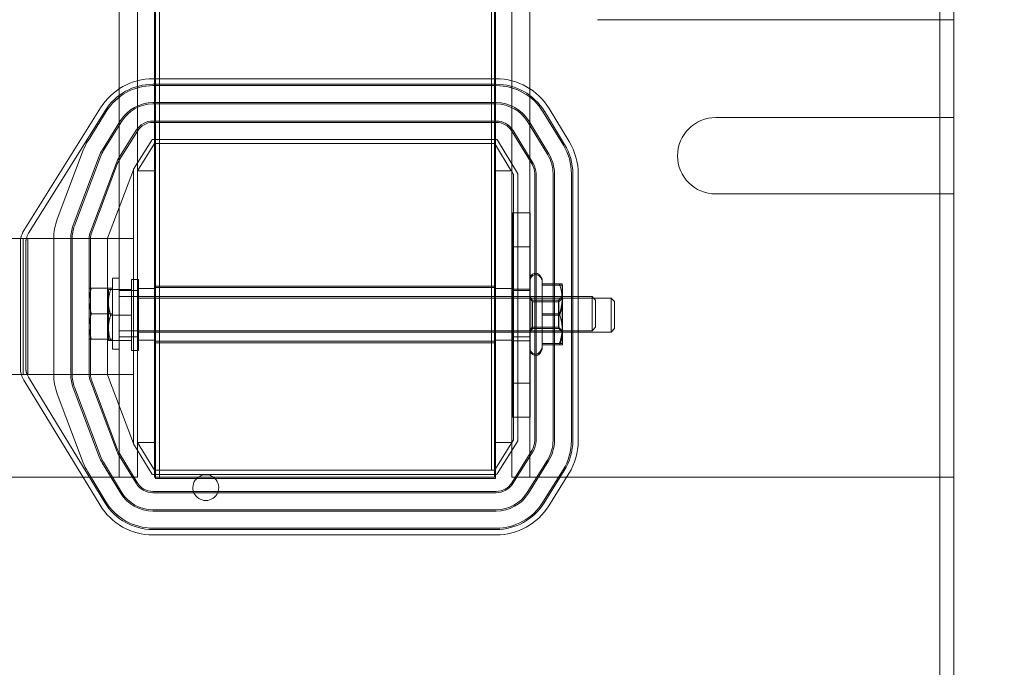
# Model space of a CAD drawing. Units: inches. Extents: x -67 to 146, y -45 to 117.
# Drawn here: x 81 to 88, y 25 to 30 of the extents above; entities that cross this region are included whole.
import ezdxf

# ---------------------------------------------------------------- set-up
doc = ezdxf.new("R2010")
doc.units = ezdxf.units.IN
doc.header["$MEASUREMENT"] = 0
doc.dimstyles.get("Standard").update_dxf_attribs({"dimtxt": 0.18, "dimasz": 0.18, "dimexe": 0.18, "dimexo": 0.0625, "dimgap": 0.09, "dimtad": 0, "dimtih": 1, "dimtoh": 1, "dimzin": 4, "dimdsep": 46, "dimtxsty": 'Standard', "dimcen": 0.09, "dimadec": 0, "dimazin": 1, "dimtfac": 1, "dimtofl": 0, "dimtmove": 0, "dimatfit": 3, "dimfxl": 1, "dimtolj": 1, "dimtzin": 0, "dimarcsym": 0})

# ---------------------------------------------------------------- blocks, each defined once
blk = doc.blocks.new('*D8')
at = {"color": 0, "lineweight": -2, "transparency": 16777216}
for p, q in [((84.4241, 57.9526), (100.2498, 57.9526)), ((98.9898, 56.6926), (98.9898, 36.2266)), ((98.9898, 4.7113), (98.9898, 33.7066)), ((84.4241, 3.4513), (100.2498, 3.4513))]:
    blk.add_line(p, q, dxfattribs=at)
at = {"color": 0, "transparency": 16777216}
for points in [[(98.7798, 56.6926), (99.1998, 56.6926), (98.9898, 57.9526)], [(98.7798, 4.7113), (99.1998, 4.7113), (98.9898, 3.4513)]]:
    blk.add_solid(points, dxfattribs=at)
at = {"layer": 'Defpoints', "color": 0, "transparency": 16777216}
for p in [(83.9866, 57.9526), (83.9866, 3.4513), (98.9898, 3.4513)]:
    blk.add_point(p, dxfattribs=at)
at = {"color": 0, "lineweight": 0, "transparency": 16777216, "insert": (98.9898, 34.9666), "char_height": 1.26, "attachment_point": 5}
blk.add_mtext('\\A1;54.50', dxfattribs=at)
blk = doc.blocks.new('*D9')
at = {"color": 0, "lineweight": -2, "transparency": 16777216}
for p, q in [((87.665, 56.605), (95.0796, 56.605)), ((93.8196, 55.345), (93.8196, 28.4156)), ((93.8196, 5.868), (93.8196, 25.8956)), ((87.665, 4.608), (95.0796, 4.608))]:
    blk.add_line(p, q, dxfattribs=at)
at = {"color": 0, "transparency": 16777216}
for points in [[(93.6096, 55.345), (94.0296, 55.345), (93.8196, 56.605)], [(93.6096, 5.868), (94.0296, 5.868), (93.8196, 4.608)]]:
    blk.add_solid(points, dxfattribs=at)
at = {"layer": 'Defpoints', "color": 0, "transparency": 16777216}
for p in [(87.2275, 56.605), (87.2275, 4.608), (93.8196, 4.608)]:
    blk.add_point(p, dxfattribs=at)
at = {"color": 0, "lineweight": 0, "transparency": 16777216, "insert": (93.8196, 27.1556), "char_height": 1.26, "attachment_point": 5}
blk.add_mtext('\\A1;52.00', dxfattribs=at)
blk = doc.blocks.new('*D10')
at = {"color": 0, "lineweight": -2, "transparency": 16777216}
for p, q in [((87.3063, 58.605), (104.0139, 58.605)), ((102.7539, 57.345), (102.7539, 27.3877)), ((102.7539, 3.868), (102.7539, 24.8677)), ((87.3063, 2.608), (104.0139, 2.608))]:
    blk.add_line(p, q, dxfattribs=at)
at = {"color": 0, "transparency": 16777216}
for points in [[(102.5439, 57.345), (102.9639, 57.345), (102.7539, 58.605)], [(102.5439, 3.868), (102.9639, 3.868), (102.7539, 2.608)]]:
    blk.add_solid(points, dxfattribs=at)
at = {"layer": 'Defpoints', "color": 0, "transparency": 16777216}
for p in [(86.8688, 58.605), (102.7539, 58.605), (86.8688, 2.608)]:
    blk.add_point(p, dxfattribs=at)
at = {"color": 0, "lineweight": 0, "transparency": 16777216, "insert": (102.7539, 26.1277), "char_height": 1.26, "attachment_point": 5}
blk.add_mtext('\\A1;56.00', dxfattribs=at)

msp = doc.modelspace()

# ---------------------------------------------------------------- linework, layer by layer
at = {"color": 7, "lineweight": 0}
for p, q in [((87.2656, 56.3948), (87.2656, 4.8162)), ((81.4952, 38.7944), (81.4952, 29.2444)), ((81.5019, 38.7844), (81.5019, 26.7844)), ((81.5319, 26.7844), (81.5319, 38.7844)), ((83.9719, 26.8444), (83.9719, 38.8444)), ((83.9952, 29.2444), (83.9952, 38.7944)), ((84.0019, 26.7844), (84.0019, 38.7844)), ((81.2357, 31.2476), (81.2357, 29.6456)), ((84.2547, 29.6457), (84.2547, 31.239)), ((81.3702, 31.1857), (81.3702, 29.7049)), ((84.1202, 29.705), (84.1202, 31.1823)), ((87.3702, 30.1534), (87.3702, 30.7154)), ((87.3702, 30.1534), (84.7502, 30.1534)), ((87.3702, 29.4354), (87.3702, 30.1534)), ((81.3702, 29.7049), (81.3702, 29.6635)), ((81.5019, 29.7194), (81.4841, 29.7194)), ((81.4841, 29.6794), (81.5019, 29.6794)), ((81.4841, 29.6694), (81.5019, 29.6694)), ((84.0019, 29.7194), (81.5019, 29.7194)), ((81.5019, 29.6794), (84.0019, 29.6794)), ((81.5019, 29.6694), (84.0019, 29.6694)), ((84.0064, 29.7194), (84.0019, 29.7194)), ((84.0019, 29.6794), (84.0064, 29.6794)), ((84.0019, 29.6694), (84.0064, 29.6694)), ((84.1202, 29.6635), (84.1202, 29.705)), ((81.2357, 29.6456), (81.2357, 29.5969)), ((81.2357, 29.5969), (81.2357, 29.5843)), ((81.3702, 29.6635), (81.3702, 29.6531)), ((81.3702, 29.6531), (81.3702, 29.5202)), ((84.1202, 29.6531), (84.1202, 29.6635)), ((84.1202, 29.5203), (84.1202, 29.6531)), ((84.2547, 29.597), (84.2547, 29.6457)), ((84.2547, 29.5844), (84.2547, 29.597)), ((81.2357, 29.5843), (81.2357, 29.3953)), ((81.4841, 29.5444), (81.5019, 29.5444)), ((81.4841, 29.5344), (81.5019, 29.5344)), ((81.5019, 29.5444), (84.0019, 29.5444)), ((81.5019, 29.5344), (84.0019, 29.5344)), ((84.0019, 29.5444), (84.0064, 29.5444)), ((84.0019, 29.5344), (84.0064, 29.5344)), ((84.2547, 29.3951), (84.2547, 29.5844)), ((81.0983, 29.5056), (80.5363, 28.6064)), ((80.5702, 28.5852), (81.1322, 29.4844)), ((81.0068, 29.2648), (81.1407, 29.4791)), ((81.3702, 29.5202), (81.3702, 29.5092)), ((81.3702, 29.5092), (81.3702, 29.3541)), ((84.1202, 29.5093), (84.1202, 29.5203)), ((84.1202, 29.3543), (84.1202, 29.5093)), ((84.3522, 29.4753), (84.5003, 29.2325)), ((84.3608, 29.4805), (84.5088, 29.2377)), ((84.543, 29.2585), (84.3949, 29.5013)), ((81.1128, 29.1986), (81.2467, 29.4128)), ((81.1212, 29.1933), (81.2552, 29.4075)), ((81.2357, 29.3953), (81.2357, 29.3764)), ((81.4841, 29.4094), (81.5019, 29.4094)), ((81.4841, 29.3994), (81.5019, 29.3994)), ((81.5019, 29.4094), (84.0019, 29.4094)), ((81.5019, 29.3994), (84.0019, 29.3994)), ((84.0019, 29.4094), (84.0064, 29.4094)), ((84.0019, 29.3994), (84.0064, 29.3994)), ((84.237, 29.405), (84.385, 29.1622)), ((84.2455, 29.4102), (84.3935, 29.1674)), ((84.2547, 29.3759), (84.2547, 29.3951)), ((85.6202, 29.4354), (87.3702, 29.4354)), ((87.3702, 28.8734), (87.3702, 29.4354)), ((81.2272, 29.127), (81.3612, 29.3413)), ((81.2357, 29.3764), (81.2357, 29.1406)), ((81.2357, 29.1217), (81.3696, 29.336)), ((81.3702, 29.3541), (81.3702, 29.3369)), ((81.3702, 29.3369), (81.3702, 29.0444)), ((84.1202, 29.3371), (84.1202, 29.3543)), ((84.1202, 29.0444), (84.1202, 29.3371)), ((84.1217, 29.3347), (84.2697, 29.0919)), ((84.1302, 29.3399), (84.2783, 29.0971)), ((84.2547, 29.1358), (84.2547, 29.3759)), ((81.3417, 29.0555), (81.4756, 29.2697)), ((81.3702, 29.0444), (81.4952, 29.2444)), ((81.4841, 29.2744), (81.5019, 29.2744)), ((81.4952, 29.2444), (81.5019, 29.2444)), ((81.4952, 29.0444), (81.4952, 29.2444)), ((81.5019, 29.2744), (84.0019, 29.2744)), ((81.5019, 29.2444), (83.9952, 29.2444)), ((83.9952, 29.2444), (84.0019, 29.2335)), ((83.9952, 29.2444), (83.9952, 29.0444)), ((84.0019, 29.2744), (84.0064, 29.2744)), ((84.0019, 29.2335), (84.1171, 29.0444)), ((84.015, 29.2696), (84.163, 29.0268)), ((80.7812, 28.6879), (80.9721, 29.1947)), ((80.8982, 28.6439), (81.089, 29.1506)), ((80.9075, 28.6403), (81.0984, 29.1471)), ((81.0245, 28.5963), (81.2154, 29.1031)), ((81.0339, 28.5928), (81.2247, 29.0995)), ((81.2357, 29.1406), (81.2357, 29.1217)), ((81.2357, 29.1217), (81.2357, 28.774)), ((84.2547, 29.1166), (84.2547, 29.1358)), ((84.2547, 26.9672), (84.2547, 29.1166)), ((81.1508, 28.5487), (81.3403, 29.0518)), ((81.3402, 28.2444), (81.3402, 29.0502)), ((81.3702, 29.0444), (81.3702, 27.0494)), ((81.4952, 29.0444), (81.3702, 29.0444)), ((81.4952, 29.0444), (81.4952, 27.0494)), ((83.9952, 29.0444), (83.9952, 27.0494)), ((83.9952, 29.0444), (84.0019, 29.0444)), ((84.0019, 29.0444), (84.1202, 29.0444)), ((84.1202, 27.0494), (84.1202, 29.0444)), ((84.1202, 29.0394), (84.1345, 29.016)), ((84.1345, 29.016), (84.1345, 28.7344)), ((84.1645, 29.0216), (84.1645, 28.7344)), ((84.2895, 29.0216), (84.2895, 28.2807)), ((84.2995, 29.0216), (84.2995, 28.2813)), ((84.4245, 29.0216), (84.4245, 28.2034)), ((84.4345, 29.0216), (84.4345, 28.2034)), ((84.5595, 29.0216), (84.5595, 28.1094)), ((84.5695, 29.0216), (84.5695, 28.1094)), ((84.6095, 28.1094), (84.6095, 29.0216)), ((87.3702, 28.8734), (85.6202, 28.8734)), ((87.3702, 26.7944), (87.3702, 28.8734)), ((81.2357, 28.774), (81.2357, 28.547)), ((84.1269, 28.7344), (84.1269, 27.2344)), ((84.2569, 28.7344), (84.1269, 28.7344)), ((84.1345, 28.7344), (84.1345, 27.2344)), ((84.1645, 28.7344), (84.1645, 27.2344)), ((84.2569, 28.7344), (84.2569, 27.2344)), ((80.7552, 28.547), (79.5052, 28.547)), ((80.5097, 28.5137), (80.5097, 27.5974)), ((80.5291, 28.547), (80.5291, 27.547)), ((80.5497, 27.5974), (80.5497, 28.5137)), ((80.5652, 28.547), (80.5652, 27.547)), ((80.8802, 28.547), (80.7552, 28.547)), ((80.7552, 28.547), (80.7552, 28.547)), ((80.7552, 27.547), (80.7552, 28.547)), ((80.8902, 28.547), (80.8802, 28.547)), ((80.8802, 27.5488), (80.8802, 28.5452)), ((81.0152, 28.547), (80.8902, 28.547)), ((80.8902, 27.5488), (80.8902, 28.5452)), ((81.0252, 28.547), (81.0152, 28.547)), ((81.0152, 27.5488), (81.0152, 28.5452)), ((81.0502, 28.547), (81.0252, 28.547)), ((81.0252, 27.5488), (81.0252, 28.5452)), ((81.1502, 28.547), (81.0502, 28.547)), ((81.1504, 28.547), (81.1502, 28.547)), ((81.1502, 28.5452), (81.1502, 28.547)), ((81.1502, 27.5488), (81.1502, 28.5452)), ((81.1504, 28.547), (81.3402, 28.547)), ((81.2357, 28.547), (81.2357, 27.547)), ((84.2569, 28.4844), (84.1269, 28.4844)), ((81.1857, 27.7344), (81.1857, 28.2544)), ((81.1857, 28.2544), (81.2357, 28.2544)), ((81.3269, 27.7244), (81.3269, 28.2444)), ((81.3269, 28.2444), (81.3702, 28.2444)), ((81.3402, 27.7244), (81.3402, 28.2444)), ((81.3702, 28.2444), (81.3769, 28.2444)), ((81.3769, 27.7244), (81.3769, 28.2444)), ((84.2895, 28.2807), (84.2895, 27.6881)), ((84.2995, 28.2813), (84.2995, 27.6875)), ((84.3433, 28.2473), (84.3293, 28.2714)), ((84.3454, 28.2373), (84.3315, 28.2614)), ((84.3433, 28.2134), (84.3433, 28.2473)), ((84.3454, 28.2034), (84.3454, 28.2373)), ((81.0157, 28.1819), (81.0324, 28.1819)), ((81.0157, 28.1819), (81.0157, 28.0882)), ((81.1857, 28.1819), (81.0324, 28.1819)), ((81.1569, 28.1719), (81.1736, 28.1719)), ((81.1569, 28.1719), (81.1569, 28.0782)), ((81.3269, 28.1719), (81.1736, 28.1719)), ((81.3702, 28.1644), (81.2357, 28.1644)), ((81.4952, 28.1793), (81.3702, 28.1793)), ((81.4952, 28.1974), (83.9952, 28.1974)), ((81.5019, 28.1874), (84.0019, 28.1874)), ((83.9952, 28.1793), (84.1202, 28.1793)), ((84.1202, 28.1644), (84.2547, 28.1644)), ((84.2569, 28.1744), (84.1269, 28.1744)), ((84.3433, 28.2134), (84.4711, 28.2134)), ((84.3433, 27.9944), (84.3433, 28.2134)), ((84.3454, 28.2034), (84.4733, 28.2034)), ((84.3454, 27.9844), (84.3454, 28.2034)), ((84.4245, 28.2034), (84.4245, 27.7654)), ((84.4345, 28.2034), (84.4345, 27.7654)), ((84.4711, 28.2134), (84.4907, 28.2134)), ((84.4733, 28.2034), (84.4929, 28.2034)), ((84.4907, 28.1039), (84.4907, 28.2134)), ((84.4929, 28.0939), (84.4929, 28.2034)), ((81.0157, 28.0882), (81.0157, 27.9007)), ((81.1569, 28.0782), (81.1569, 27.8907)), ((81.2357, 28.1194), (84.5595, 28.1194)), ((81.3769, 28.1094), (81.4952, 28.1094)), ((81.4952, 28.1094), (81.5019, 28.1094)), ((81.5019, 28.1094), (84.1202, 28.1094)), ((84.1202, 28.1094), (84.1269, 28.1094)), ((84.1269, 28.1094), (84.4929, 28.1094)), ((84.2703, 28.0924), (84.2547, 28.1195)), ((84.2725, 28.0824), (84.2569, 28.1095)), ((84.2703, 27.8964), (84.2703, 28.0924)), ((84.4636, 28.0924), (84.2703, 28.0924)), ((84.2725, 27.8864), (84.2725, 28.0824)), ((84.4658, 28.0824), (84.2725, 28.0824)), ((84.4636, 28.0924), (84.4907, 28.1195)), ((84.4636, 28.0924), (84.4636, 27.8964)), ((84.4658, 28.0824), (84.4929, 28.1095)), ((84.4658, 28.0824), (84.4658, 27.8864)), ((84.4907, 27.8849), (84.4907, 28.1039)), ((84.4929, 28.1094), (84.8519, 28.1094)), ((84.4929, 27.8749), (84.4929, 28.0939)), ((84.5595, 28.1194), (84.5695, 28.1194)), ((84.5595, 28.1094), (84.5595, 27.8594)), ((84.5695, 28.1194), (84.6095, 28.1194)), ((84.5695, 28.1094), (84.5695, 27.8594)), ((84.6095, 28.1194), (84.7107, 28.1194)), ((84.6095, 27.8594), (84.6095, 28.1094)), ((84.7107, 28.1094), (84.7107, 28.1194)), ((84.7207, 28.1094), (84.7107, 28.1194)), ((84.7107, 27.8694), (84.7107, 28.1094)), ((84.7357, 28.0944), (84.7207, 28.1094)), ((84.7357, 28.0944), (84.7357, 27.8944)), ((84.8519, 27.8594), (84.8519, 28.1094)), ((84.8769, 28.0844), (84.8519, 28.1094)), ((84.8769, 28.0844), (84.8769, 27.8844)), ((81.1857, 27.9944), (81.0324, 27.9944)), ((81.3269, 27.9844), (81.1736, 27.9844)), ((84.3433, 27.9944), (84.4711, 27.9944)), ((84.3433, 27.7754), (84.3433, 27.9944)), ((84.3454, 27.9844), (84.4733, 27.9844)), ((84.3454, 27.7654), (84.3454, 27.9844)), ((81.0157, 27.9007), (81.0157, 27.8069)), ((81.1569, 27.8907), (81.1569, 27.7969)), ((81.2357, 27.8694), (84.7107, 27.8694)), ((81.3769, 27.8594), (81.4952, 27.8594)), ((81.4952, 27.8594), (81.5019, 27.8594)), ((81.5019, 27.8594), (84.1202, 27.8594)), ((84.1202, 27.8594), (84.1269, 27.8594)), ((84.1269, 27.8594), (84.4929, 27.8594)), ((84.2703, 27.8964), (84.2547, 27.8694)), ((84.2725, 27.8864), (84.2569, 27.8594)), ((84.4636, 27.8964), (84.2703, 27.8964)), ((84.4658, 27.8864), (84.2725, 27.8864)), ((84.4636, 27.8964), (84.4907, 27.8694)), ((84.4658, 27.8864), (84.4929, 27.8594)), ((84.4907, 27.7754), (84.4907, 27.8849)), ((84.4929, 27.7654), (84.4929, 27.8749)), ((84.4929, 27.8594), (84.8519, 27.8594)), ((84.5595, 27.8594), (84.5595, 27.0615)), ((84.5695, 27.8594), (84.5695, 27.0615)), ((84.6095, 27.0615), (84.6095, 27.8594)), ((84.7357, 27.8944), (84.7107, 27.8694)), ((84.8769, 27.8844), (84.8519, 27.8594)), ((81.0324, 27.8069), (81.0157, 27.8069)), ((81.1857, 27.8069), (81.0324, 27.8069)), ((81.1736, 27.7969), (81.1569, 27.7969)), ((81.3269, 27.7969), (81.1736, 27.7969)), ((81.3702, 27.8244), (81.2357, 27.8244)), ((81.4952, 27.7993), (81.3702, 27.7993)), ((81.4952, 27.7914), (83.9952, 27.7914)), ((83.9952, 27.7993), (84.1202, 27.7993)), ((84.1202, 27.8244), (84.2547, 27.8244)), ((84.2569, 27.7944), (84.1269, 27.7944)), ((81.1857, 27.7344), (81.2357, 27.7344)), ((81.3269, 27.7244), (81.3702, 27.7244)), ((81.3402, 27.0438), (81.3402, 27.7244)), ((81.3702, 27.7244), (81.3769, 27.7244)), ((81.5019, 27.7814), (84.0019, 27.7814)), ((84.3433, 27.7416), (84.3293, 27.7174)), ((84.3454, 27.7316), (84.3315, 27.7074)), ((84.3433, 27.7754), (84.4711, 27.7754)), ((84.3433, 27.7416), (84.3433, 27.7754)), ((84.3454, 27.7654), (84.4733, 27.7654)), ((84.3454, 27.7316), (84.3454, 27.7654)), ((84.4245, 27.7654), (84.4245, 27.0615)), ((84.4345, 27.7654), (84.4345, 27.0615)), ((84.4907, 27.7754), (84.4711, 27.7754)), ((84.4929, 27.7654), (84.4733, 27.7654)), ((84.2895, 27.6881), (84.2895, 27.0615)), ((84.2995, 27.6875), (84.2995, 27.0615)), ((80.7552, 27.547), (79.5052, 27.547)), ((80.5353, 27.5063), (81.0955, 26.5876)), ((81.1296, 26.6084), (80.5694, 27.5271)), ((80.8802, 27.547), (80.7552, 27.547)), ((80.7552, 27.547), (80.7552, 27.547)), ((80.8902, 27.547), (80.8802, 27.547)), ((81.0152, 27.547), (80.8902, 27.547)), ((81.0252, 27.547), (81.0152, 27.547)), ((81.2153, 26.991), (81.0245, 27.4977)), ((81.0502, 27.547), (81.0252, 27.547)), ((81.2247, 26.9946), (81.0339, 27.5012)), ((81.0502, 27.547), (81.1502, 27.547)), ((81.1502, 27.547), (81.1502, 27.5488)), ((81.1502, 27.547), (81.1504, 27.547)), ((81.3402, 27.547), (81.1504, 27.547)), ((81.3403, 27.0421), (81.1508, 27.5453)), ((81.2357, 27.547), (81.2357, 27.32)), ((81.089, 26.9434), (80.8982, 27.4501)), ((81.0983, 26.947), (80.9075, 27.4537)), ((84.2569, 27.4844), (84.1269, 27.4844)), ((80.972, 26.8994), (80.7812, 27.4061)), ((81.2357, 27.32), (81.2357, 26.9723)), ((84.2569, 27.2344), (84.1269, 27.2344)), ((84.1345, 27.2344), (84.1345, 27.0673)), ((84.1645, 27.2344), (84.1645, 27.0615)), ((84.1345, 27.0673), (84.0019, 26.8551)), ((81.4754, 26.8192), (81.3417, 27.0386)), ((81.4952, 26.8444), (81.3702, 27.0494)), ((81.4952, 27.0494), (81.3702, 27.0494)), ((81.3702, 27.0494), (81.3702, 26.7944)), ((81.4952, 26.8444), (81.4952, 27.0494)), ((83.9952, 27.0494), (83.9952, 26.8444)), ((83.9952, 27.0494), (84.0019, 27.0494)), ((84.0019, 27.0494), (84.1202, 27.0494)), ((84.163, 27.0562), (84.0148, 26.8191)), ((84.1202, 27.0444), (84.1202, 27.0494)), ((84.1202, 26.7944), (84.1202, 27.0444)), ((84.269, 26.99), (84.1208, 26.7529)), ((81.3602, 26.7489), (81.2264, 26.9683)), ((81.3687, 26.7541), (81.2349, 26.9735)), ((81.2357, 26.9723), (81.2357, 26.9531)), ((81.2357, 26.9531), (81.2357, 26.7944)), ((84.2774, 26.9847), (84.1292, 26.7476)), ((84.3834, 26.9184), (84.2352, 26.6813)), ((84.2547, 26.9483), (84.2547, 26.9672)), ((84.2547, 26.7944), (84.2547, 26.9483)), ((81.2449, 26.6787), (81.1111, 26.898)), ((81.2534, 26.6839), (81.1197, 26.9032)), ((84.0019, 26.8551), (83.9952, 26.8444)), ((84.3919, 26.9131), (84.2437, 26.676)), ((84.4979, 26.8469), (84.3497, 26.6098)), ((78.1202, 26.7944), (80.9693, 26.7944)), ((80.9693, 26.7944), (81.0162, 26.7944)), ((81.1382, 26.6136), (81.0044, 26.833)), ((81.0162, 26.7944), (81.0279, 26.7944)), ((81.0279, 26.7944), (81.1012, 26.7944)), ((81.1012, 26.7944), (81.1743, 26.7944)), ((81.1743, 26.7944), (81.186, 26.7944)), ((81.186, 26.7944), (81.2357, 26.7944)), ((81.2357, 26.7944), (81.3324, 26.7944)), ((81.3324, 26.7944), (81.3441, 26.7944)), ((81.3441, 26.7944), (81.3702, 26.7944)), ((81.5019, 26.8144), (81.484, 26.8144)), ((81.4952, 26.8444), (81.4952, 26.7944)), ((81.5019, 26.8444), (81.4952, 26.8444)), ((83.9952, 26.7944), (81.4952, 26.7944)), ((83.9952, 26.8444), (81.5019, 26.8444)), ((84.0019, 26.8144), (81.5019, 26.8144)), ((84.0019, 26.7844), (81.5019, 26.7844)), ((83.9952, 26.7944), (83.9952, 26.8444)), ((84.0063, 26.8144), (84.0019, 26.8144)), ((84.1202, 26.7944), (84.1467, 26.7944)), ((84.1467, 26.7944), (84.1585, 26.7944)), ((84.1585, 26.7944), (84.2547, 26.7944)), ((84.2547, 26.7944), (84.3059, 26.7944)), ((84.3059, 26.7944), (84.3177, 26.7944)), ((84.3177, 26.7944), (84.3892, 26.7944)), ((84.5064, 26.8416), (84.3582, 26.6045)), ((84.3892, 26.7944), (84.4651, 26.7944)), ((84.3921, 26.5833), (84.5403, 26.8204)), ((84.4651, 26.7944), (84.4769, 26.7944)), ((84.4769, 26.7944), (84.5241, 26.7944)), ((84.5241, 26.7944), (87.3702, 26.7944)), ((87.3702, 4.8162), (87.3702, 26.7944)), ((84.0063, 26.6894), (81.484, 26.6894)), ((84.0063, 26.6794), (81.484, 26.6794)), ((84.0063, 26.5544), (81.484, 26.5544)), ((84.0063, 26.5444), (81.484, 26.5444)), ((84.0063, 26.4194), (81.484, 26.4194)), ((84.0063, 26.4094), (81.484, 26.4094)), ((81.484, 26.3694), (84.0063, 26.3694))]:
    msp.add_line(p, q, dxfattribs=at)
at = {"color": 7, "lineweight": 0, "flags": 128}
for points in [[(80.5497, 28.5137), (80.5497, 28.5151), (80.5497, 28.5166), (80.5498, 28.518), (80.5498, 28.5195), (80.5499, 28.521), (80.55, 28.5225), (80.5501, 28.524), (80.5502, 28.5255), (80.5504, 28.5269), (80.5505, 28.5284), (80.5507, 28.5299), (80.5509, 28.5313), (80.5511, 28.5328), (80.5513, 28.5342), (80.5515, 28.5356), (80.5517, 28.537), (80.552, 28.5383), (80.5522, 28.5397), (80.5525, 28.541), (80.5528, 28.5422), (80.553, 28.5435), (80.5533, 28.5447), (80.5536, 28.5458), (80.5539, 28.547)], [(81.0324, 28.1819), (81.031, 28.1776), (81.0297, 28.1734), (81.0284, 28.1692), (81.0272, 28.165), (81.0261, 28.1609), (81.025, 28.1569), (81.024, 28.1529), (81.023, 28.1489), (81.0221, 28.145), (81.0213, 28.1411), (81.0205, 28.1372), (81.0198, 28.1333), (81.0192, 28.1295), (81.0186, 28.1257), (81.018, 28.1219), (81.0175, 28.1182), (81.0171, 28.1144), (81.0167, 28.1107), (81.0164, 28.1069), (81.0162, 28.1032), (81.016, 28.0994), (81.0158, 28.0957), (81.0157, 28.0919), (81.0157, 28.0882)], [(81.1736, 28.1719), (81.1722, 28.1676), (81.1709, 28.1634), (81.1696, 28.1592), (81.1684, 28.155), (81.1672, 28.1509), (81.1662, 28.1469), (81.1651, 28.1429), (81.1642, 28.1389), (81.1633, 28.135), (81.1625, 28.1311), (81.1617, 28.1272), (81.161, 28.1233), (81.1603, 28.1195), (81.1597, 28.1157), (81.1592, 28.1119), (81.1587, 28.1082), (81.1583, 28.1044), (81.1579, 28.1007), (81.1576, 28.0969), (81.1573, 28.0932), (81.1571, 28.0894), (81.157, 28.0857), (81.1569, 28.0819), (81.1569, 28.0782)], [(84.4907, 28.1039), (84.4907, 28.1083), (84.4906, 28.1127), (84.4904, 28.1171), (84.4902, 28.1214), (84.4899, 28.1258), (84.4895, 28.1302), (84.4891, 28.1346), (84.4886, 28.1389), (84.488, 28.1434), (84.4874, 28.1478), (84.4867, 28.1522), (84.4859, 28.1567), (84.4851, 28.1612), (84.4842, 28.1657), (84.4832, 28.1702), (84.4821, 28.1748), (84.481, 28.1795), (84.4798, 28.1842), (84.4786, 28.1889), (84.4773, 28.1937), (84.4758, 28.1985), (84.4744, 28.2034), (84.4728, 28.2084), (84.4711, 28.2134)], [(84.4929, 28.0939), (84.4928, 28.0983), (84.4927, 28.1027), (84.4926, 28.1071), (84.4923, 28.1114), (84.492, 28.1158), (84.4917, 28.1202), (84.4912, 28.1246), (84.4907, 28.1289), (84.4902, 28.1334), (84.4895, 28.1378), (84.4888, 28.1422), (84.4881, 28.1467), (84.4872, 28.1512), (84.4863, 28.1557), (84.4854, 28.1602), (84.4843, 28.1648), (84.4832, 28.1695), (84.482, 28.1742), (84.4808, 28.1789), (84.4794, 28.1837), (84.478, 28.1885), (84.4765, 28.1934), (84.475, 28.1984), (84.4733, 28.2034)], [(81.0157, 28.0882), (81.0157, 28.0844), (81.0158, 28.0807), (81.016, 28.0769), (81.0162, 28.0732), (81.0164, 28.0694), (81.0167, 28.0657), (81.0171, 28.062), (81.0175, 28.0582), (81.018, 28.0544), (81.0186, 28.0506), (81.0192, 28.0468), (81.0198, 28.043), (81.0205, 28.0392), (81.0213, 28.0353), (81.0221, 28.0314), (81.023, 28.0275), (81.024, 28.0235), (81.025, 28.0195), (81.0261, 28.0154), (81.0272, 28.0113), (81.0284, 28.0072), (81.0297, 28.003), (81.031, 27.9987), (81.0324, 27.9944)], [(81.1569, 28.0782), (81.1569, 28.0744), (81.157, 28.0707), (81.1571, 28.0669), (81.1573, 28.0632), (81.1576, 28.0594), (81.1579, 28.0557), (81.1583, 28.052), (81.1587, 28.0482), (81.1592, 28.0444), (81.1597, 28.0406), (81.1603, 28.0368), (81.161, 28.033), (81.1617, 28.0292), (81.1625, 28.0253), (81.1633, 28.0214), (81.1642, 28.0175), (81.1651, 28.0135), (81.1662, 28.0095), (81.1672, 28.0054), (81.1684, 28.0013), (81.1696, 27.9972), (81.1709, 27.993), (81.1722, 27.9887), (81.1736, 27.9844)], [(84.4711, 27.9944), (84.4728, 27.9995), (84.4744, 28.0044), (84.4758, 28.0093), (84.4773, 28.0142), (84.4786, 28.019), (84.4798, 28.0237), (84.481, 28.0284), (84.4821, 28.033), (84.4832, 28.0376), (84.4842, 28.0422), (84.4851, 28.0467), (84.4859, 28.0512), (84.4867, 28.0556), (84.4874, 28.0601), (84.488, 28.0645), (84.4886, 28.0689), (84.4891, 28.0733), (84.4895, 28.0777), (84.4899, 28.0821), (84.4902, 28.0864), (84.4904, 28.0908), (84.4906, 28.0952), (84.4907, 28.0995), (84.4907, 28.1039)], [(84.4733, 27.9844), (84.475, 27.9895), (84.4765, 27.9944), (84.478, 27.9993), (84.4794, 28.0042), (84.4808, 28.009), (84.482, 28.0137), (84.4832, 28.0184), (84.4843, 28.023), (84.4854, 28.0276), (84.4863, 28.0322), (84.4872, 28.0367), (84.4881, 28.0412), (84.4888, 28.0456), (84.4895, 28.0501), (84.4902, 28.0545), (84.4907, 28.0589), (84.4912, 28.0633), (84.4917, 28.0677), (84.492, 28.0721), (84.4923, 28.0764), (84.4926, 28.0808), (84.4927, 28.0852), (84.4928, 28.0895), (84.4929, 28.0939)], [(81.0324, 27.9944), (81.031, 27.9901), (81.0297, 27.9859), (81.0284, 27.9817), (81.0272, 27.9775), (81.0261, 27.9734), (81.025, 27.9694), (81.024, 27.9654), (81.023, 27.9614), (81.0221, 27.9575), (81.0213, 27.9536), (81.0205, 27.9497), (81.0198, 27.9458), (81.0192, 27.942), (81.0186, 27.9382), (81.018, 27.9344), (81.0175, 27.9307), (81.0171, 27.9269), (81.0167, 27.9232), (81.0164, 27.9194), (81.0162, 27.9157), (81.016, 27.9119), (81.0158, 27.9082), (81.0157, 27.9044), (81.0157, 27.9007)], [(81.1736, 27.9844), (81.1722, 27.9801), (81.1709, 27.9759), (81.1696, 27.9717), (81.1684, 27.9675), (81.1672, 27.9634), (81.1662, 27.9594), (81.1651, 27.9554), (81.1642, 27.9514), (81.1633, 27.9475), (81.1625, 27.9436), (81.1617, 27.9397), (81.161, 27.9358), (81.1603, 27.932), (81.1597, 27.9282), (81.1592, 27.9244), (81.1587, 27.9207), (81.1583, 27.9169), (81.1579, 27.9132), (81.1576, 27.9094), (81.1573, 27.9057), (81.1571, 27.9019), (81.157, 27.8982), (81.1569, 27.8944), (81.1569, 27.8907)], [(84.4907, 27.8849), (84.4907, 27.8893), (84.4906, 27.8937), (84.4904, 27.8981), (84.4902, 27.9024), (84.4899, 27.9068), (84.4895, 27.9112), (84.4891, 27.9156), (84.4886, 27.9199), (84.488, 27.9244), (84.4874, 27.9288), (84.4867, 27.9332), (84.4859, 27.9377), (84.4851, 27.9422), (84.4842, 27.9467), (84.4832, 27.9512), (84.4821, 27.9558), (84.481, 27.9605), (84.4798, 27.9652), (84.4786, 27.9699), (84.4773, 27.9747), (84.4758, 27.9795), (84.4744, 27.9844), (84.4728, 27.9894), (84.4711, 27.9944)], [(84.4929, 27.8749), (84.4928, 27.8793), (84.4927, 27.8837), (84.4926, 27.8881), (84.4923, 27.8924), (84.492, 27.8968), (84.4917, 27.9012), (84.4912, 27.9056), (84.4907, 27.9099), (84.4902, 27.9144), (84.4895, 27.9188), (84.4888, 27.9232), (84.4881, 27.9277), (84.4872, 27.9322), (84.4863, 27.9367), (84.4854, 27.9412), (84.4843, 27.9458), (84.4832, 27.9505), (84.482, 27.9552), (84.4808, 27.9599), (84.4794, 27.9647), (84.478, 27.9695), (84.4765, 27.9744), (84.475, 27.9794), (84.4733, 27.9844)], [(81.0157, 27.9007), (81.0157, 27.8969), (81.0158, 27.8932), (81.016, 27.8894), (81.0162, 27.8857), (81.0164, 27.8819), (81.0167, 27.8782), (81.0171, 27.8745), (81.0175, 27.8707), (81.018, 27.8669), (81.0186, 27.8631), (81.0192, 27.8593), (81.0198, 27.8555), (81.0205, 27.8517), (81.0213, 27.8478), (81.0221, 27.8439), (81.023, 27.84), (81.024, 27.836), (81.025, 27.832), (81.0261, 27.8279), (81.0272, 27.8238), (81.0284, 27.8197), (81.0297, 27.8155), (81.031, 27.8112), (81.0324, 27.8069)], [(81.1569, 27.8907), (81.1569, 27.8869), (81.157, 27.8832), (81.1571, 27.8794), (81.1573, 27.8757), (81.1576, 27.8719), (81.1579, 27.8682), (81.1583, 27.8645), (81.1587, 27.8607), (81.1592, 27.8569), (81.1597, 27.8531), (81.1603, 27.8493), (81.161, 27.8455), (81.1617, 27.8417), (81.1625, 27.8378), (81.1633, 27.8339), (81.1642, 27.83), (81.1651, 27.826), (81.1662, 27.822), (81.1672, 27.8179), (81.1684, 27.8138), (81.1696, 27.8097), (81.1709, 27.8055), (81.1722, 27.8012), (81.1736, 27.7969)], [(84.4711, 27.7754), (84.4728, 27.7805), (84.4744, 27.7854), (84.4758, 27.7903), (84.4773, 27.7952), (84.4786, 27.8), (84.4798, 27.8047), (84.481, 27.8094), (84.4821, 27.814), (84.4832, 27.8186), (84.4842, 27.8232), (84.4851, 27.8277), (84.4859, 27.8322), (84.4867, 27.8366), (84.4874, 27.8411), (84.488, 27.8455), (84.4886, 27.8499), (84.4891, 27.8543), (84.4895, 27.8587), (84.4899, 27.8631), (84.4902, 27.8674), (84.4904, 27.8718), (84.4906, 27.8762), (84.4907, 27.8805), (84.4907, 27.8849)], [(84.4733, 27.7654), (84.475, 27.7705), (84.4765, 27.7754), (84.478, 27.7803), (84.4794, 27.7852), (84.4808, 27.79), (84.482, 27.7947), (84.4832, 27.7994), (84.4843, 27.804), (84.4854, 27.8086), (84.4863, 27.8132), (84.4872, 27.8177), (84.4881, 27.8222), (84.4888, 27.8266), (84.4895, 27.8311), (84.4902, 27.8355), (84.4907, 27.8399), (84.4912, 27.8443), (84.4917, 27.8487), (84.492, 27.8531), (84.4923, 27.8574), (84.4926, 27.8618), (84.4927, 27.8662), (84.4928, 27.8705), (84.4929, 27.8749)], [(80.5595, 27.547), (80.5589, 27.5483), (80.5584, 27.5498), (80.5578, 27.5513), (80.5573, 27.5528), (80.5567, 27.5545), (80.5562, 27.5562), (80.5556, 27.5579), (80.5551, 27.5597), (80.5545, 27.5616), (80.554, 27.5636), (80.5535, 27.5656), (80.553, 27.5676), (80.5525, 27.5698), (80.5521, 27.5721), (80.5517, 27.5745), (80.5513, 27.5769), (80.5509, 27.5794), (80.5506, 27.5819), (80.5503, 27.5845), (80.5501, 27.5871), (80.5499, 27.5897), (80.5498, 27.5923), (80.5497, 27.5949), (80.5497, 27.5974)]]:
    msp.add_lwpolyline(points, dxfattribs=at)
at = {"color": 7, "lineweight": 0}
for centre, radius, start, end in [((81.4841, 29.2644), 0.455, 90, 147.99326), ((81.4841, 29.2644), 0.415, 90, 147.99462), ((81.4841, 29.2644), 0.405, 90, 147.99462), ((84.0064, 29.2644), 0.455, 31.37301, 90), ((84.0064, 29.2644), 0.415, 31.37301, 90), ((84.0064, 29.2644), 0.405, 31.37301, 90), ((81.4841, 29.2644), 0.28, 90, 147.99462), ((81.4841, 29.2644), 0.27, 90, 147.99462), ((84.0064, 29.2644), 0.28, 31.37301, 90), ((84.0064, 29.2644), 0.27, 31.37301, 90), ((81.4841, 29.2644), 0.145, 90, 147.99462), ((81.4841, 29.2644), 0.135, 90, 147.99462), ((84.0064, 29.2644), 0.145, 31.37301, 90), ((84.0064, 29.2644), 0.135, 31.37301, 90), ((85.6202, 29.1544), 0.281, 90, 270), ((81.3417, 29.0555), 0.395, 147.99462, 159.36088), ((81.4841, 29.2644), 0.01, 90, 147.99462), ((84.0064, 29.2644), 0.01, 31.37301, 90), ((84.1545, 29.0216), 0.405, 0, 31.37301), ((84.1545, 29.0216), 0.415, 0, 31.37301), ((84.1545, 29.0216), 0.455, 0, 31.37301), ((81.3417, 29.0555), 0.27, 147.99462, 159.36088), ((81.3417, 29.0555), 0.26, 147.99462, 159.36088), ((84.1545, 29.0216), 0.27, 0, 31.37301), ((84.1545, 29.0216), 0.28, 0, 31.37301), ((81.3417, 29.0555), 0.135, 147.99462, 159.36088), ((81.3417, 29.0555), 0.125, 147.99462, 159.36088), ((84.1545, 29.0216), 0.135, 0, 31.37301), ((84.1545, 29.0216), 0.145, 0, 31.37301), ((81.3502, 29.0502), 0.01, 147.99462, 180), ((84.1545, 29.0216), 0.01, 0, 31.37301), ((81.1602, 28.5452), 0.405, 159.36088, 180), ((80.6847, 28.5137), 0.175, 147.99462, 169.0246), ((80.6847, 28.5137), 0.135, 147.99462, 165.71184), ((81.1602, 28.5452), 0.28, 159.36088, 180), ((81.1602, 28.5452), 0.27, 159.36088, 180), ((81.1602, 28.5452), 0.145, 159.36088, 180), ((81.1602, 28.5452), 0.135, 159.36088, 180), ((80.6847, 28.5137), 0.175, 169.0246, 180), ((81.1602, 28.5452), 0.01, 159.36088, 180), ((84.2947, 28.2514), 0.04, 30, 180), ((84.2969, 28.2414), 0.04, 30, 180), ((84.2947, 27.7374), 0.04, 180, 330), ((84.2969, 27.7274), 0.04, 180, 330), ((80.6847, 27.5974), 0.175, 180, 196.74086), ((80.6847, 27.5974), 0.175, 196.74086, 211.37301), ((80.6847, 27.5974), 0.135, 201.92483, 211.37301), ((81.1602, 27.5488), 0.405, 180, 200.63689), ((81.1602, 27.5488), 0.28, 180, 200.63689), ((81.1602, 27.5488), 0.27, 180, 200.63689), ((81.1602, 27.5488), 0.145, 180, 200.63689), ((81.1602, 27.5488), 0.135, 180, 200.63689), ((81.1602, 27.5488), 0.01, 180, 200.63689), ((81.3417, 27.0386), 0.135, 200.63689, 211.37301), ((81.3417, 27.0386), 0.125, 200.63689, 211.37301), ((81.3502, 27.0438), 0.01, 180, 211.37301), ((84.1545, 27.0615), 0.01, 327.99462, 0), ((84.1545, 27.0615), 0.135, 327.99462, 0), ((84.1545, 27.0615), 0.145, 327.99462, 0), ((84.1545, 27.0615), 0.27, 327.99462, 0), ((84.1545, 27.0615), 0.28, 327.99462, 0), ((84.1545, 27.0615), 0.405, 327.99462, 0), ((84.1545, 27.0615), 0.415, 327.99462, 0), ((84.1545, 27.0615), 0.455, 327.99462, 0), ((81.3417, 27.0386), 0.27, 200.63689, 211.37301), ((81.3417, 27.0386), 0.26, 200.63689, 211.37301), ((81.3417, 27.0386), 0.395, 200.63689, 211.37301), ((81.484, 26.8244), 0.01, 211.37301, 270), ((81.8723, 26.717), 0.095, 343.1557, 196.8443), ((84.0063, 26.8244), 0.01, 270, 327.99462), ((81.484, 26.8244), 0.145, 211.37301, 270), ((81.484, 26.8244), 0.135, 211.37301, 270), ((84.0063, 26.8244), 0.135, 270, 327.99462), ((84.0063, 26.8244), 0.145, 270, 327.99462), ((81.484, 26.8244), 0.28, 211.37301, 270), ((81.484, 26.8244), 0.27, 211.37301, 270), ((81.8723, 26.717), 0.095, 196.8443, 203.26816), ((81.8723, 26.717), 0.095, 203.26816, 336.73184), ((81.8723, 26.717), 0.095, 336.73184, 343.1557), ((84.0063, 26.8244), 0.27, 270, 327.99462), ((84.0063, 26.8244), 0.28, 270, 327.99462), ((81.484, 26.8244), 0.455, 211.37301, 270), ((81.484, 26.8244), 0.415, 211.37301, 270), ((81.484, 26.8244), 0.405, 211.37301, 270), ((84.0063, 26.8244), 0.405, 270, 327.99462), ((84.0063, 26.8244), 0.415, 270, 327.99462), ((84.0063, 26.8244), 0.455, 270, 327.99462)]:
    msp.add_arc(centre, radius, start, end, dxfattribs=at)

# ---------------------------------------------------------------- dimensions: what is measured, and where the dimension line sits
for base, p1, p2, picture, middle in [((102.7539, 58.605), (86.8688, 2.608), (86.8688, 58.605), '*D10', (102.7539, 26.1277)), ((98.9898, 3.4513), (83.9866, 57.9526), (83.9866, 3.4513), '*D8', (98.9898, 34.9666)), ((93.8196, 4.608), (87.2275, 56.605), (87.2275, 4.608), '*D9', (93.8196, 27.1556))]:
    dim = msp.add_linear_dim(base=base, p1=p1, p2=p2, angle=90, dimstyle='Standard', override={"dimscale": 7}, dxfattribs=at)
    dim.commit()
    dim.dimension.update_dxf_attribs({"geometry": picture, "text_midpoint": middle, "dimtype": 160})

doc.saveas('drawing.dxf')
